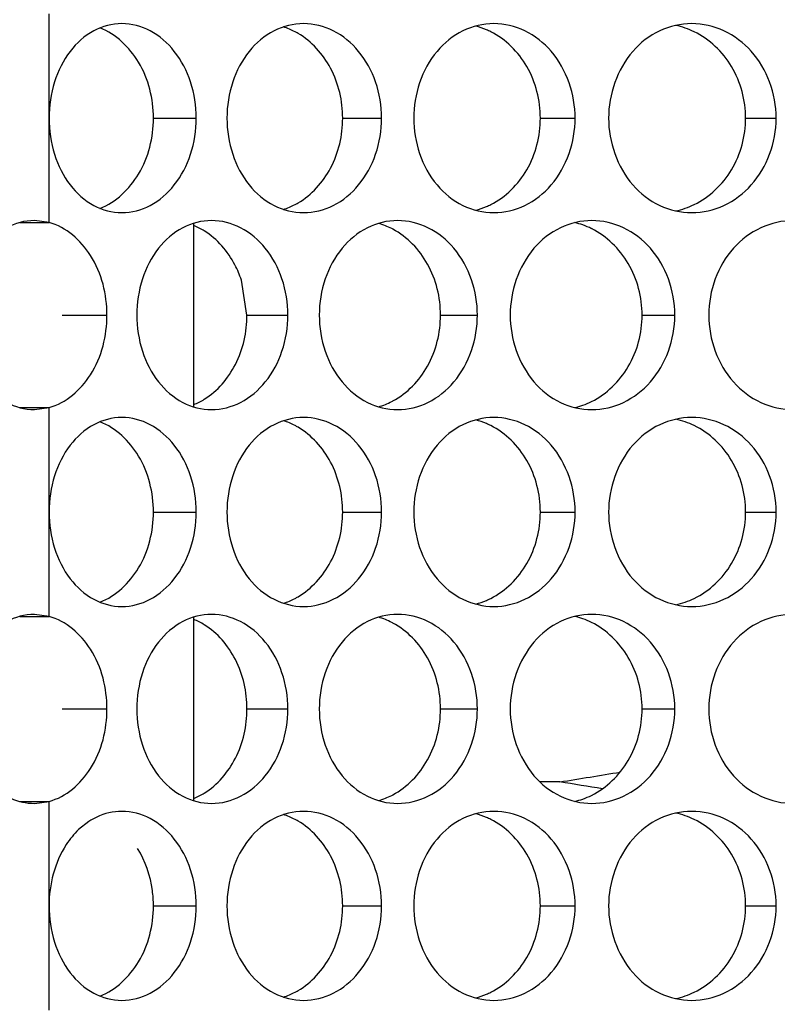
# Model space of a CAD drawing. Units: inches. Extents: x -2 to 140, y -2 to 107.
# Drawn here: x 30 to 31, y 40 to 41 of the extents above; entities that cross this region are included whole.
import ezdxf

# ---------------------------------------------------------------- set-up
doc = ezdxf.new("R2010")
doc.units = ezdxf.units.IN
doc.header["$LTSCALE"] = 0.605
doc.header["$MEASUREMENT"] = 0
doc.layers.get('0').update_dxf_attribs({"linetype": 'CONTINUOUS'})
doc.layers.add('02___PRT_ALL_AXES', color=7, linetype='CONTINUOUS')
doc.layers.add('06___PRT_ALL_SURFS', color=7, linetype='CONTINUOUS')

msp = doc.modelspace()

# ---------------------------------------------------------------- linework, layer by layer
at = {"color": 7, "linetype": 'Continuous'}
for p, q in [((30.44364, 40.69987), (30.44364, 40.85176)), ((30.44364, 40.37416), (30.44364, 40.52605))]:
    msp.add_line(p, q, dxfattribs=at)
at = {"layer": '02___PRT_ALL_AXES', "color": 7, "linetype": 'Continuous'}
for p, q in [((30.32393, 40.85234), (30.32393, 41.02501)), ((30.41019, 40.93867), (30.44558, 40.93867)), ((30.56662, 40.93867), (30.59877, 40.93867)), ((30.73001, 40.93867), (30.75877, 40.93867)), ((30.89963, 40.93867), (30.92486, 40.93867)), ((30.29972, 40.85234), (30.32393, 40.85234)), ((30.32393, 40.85234), (30.31177, 40.85396)), ((30.48749, 40.77582), (30.48287, 40.80475)), ((30.3348, 40.77582), (30.37175, 40.77582)), ((30.48749, 40.77582), (30.52128, 40.77582)), ((30.64749, 40.77582), (30.67796, 40.77582)), ((30.81409, 40.77582), (30.8411, 40.77582)), ((30.29972, 40.6993), (30.32393, 40.6993)), ((30.31177, 40.69767), (30.32393, 40.6993)), ((30.32393, 40.52663), (30.32393, 40.6993)), ((30.41019, 40.61296), (30.44558, 40.61296)), ((30.56662, 40.61296), (30.59877, 40.61296)), ((30.73001, 40.61296), (30.75877, 40.61296)), ((30.89963, 40.61296), (30.92486, 40.61296)), ((30.29972, 40.52663), (30.32393, 40.52663)), ((30.32393, 40.52663), (30.31177, 40.52825)), ((30.3348, 40.45011), (30.37175, 40.45011)), ((30.48749, 40.45011), (30.52128, 40.45011)), ((30.64749, 40.45011), (30.67796, 40.45011)), ((30.81409, 40.45011), (30.8411, 40.45011)), ((30.29972, 40.37359), (30.32393, 40.37359)), ((30.31177, 40.37196), (30.32393, 40.37359)), ((30.32393, 40.20092), (30.32393, 40.37359)), ((30.35685, 40.35704), (30.3484, 40.35032)), ((30.41019, 40.28725), (30.44558, 40.28725)), ((30.56662, 40.28725), (30.59877, 40.28725)), ((30.73001, 40.28725), (30.75877, 40.28725)), ((30.89963, 40.28725), (30.92486, 40.28725))]:
    msp.add_line(p, q, dxfattribs=at)
for centre, radius, start, end in [((30.82804, 40.9506), 0.06625, 70.86426, 77.89921), ((30.4996, 40.95766), 0.05931, 62.22541, 72.22648), ((30.4985, 40.95551), 0.06173, 59.6534, 62.24809), ((30.66066, 40.95417), 0.06272, 66.6992, 75.28711), ((30.66025, 40.9532), 0.06377, 63.2267, 66.70556), ((30.82778, 40.94985), 0.06705, 64.04505, 70.85934), ((30.4985, 40.92184), 0.06173, 297.75191, 300.3466), ((30.4996, 40.91968), 0.05931, 287.77352, 297.77459), ((30.66066, 40.92317), 0.06272, 284.71289, 293.3008), ((30.66025, 40.92414), 0.06377, 293.29444, 296.7733), ((30.82804, 40.92674), 0.06625, 282.10079, 289.13574), ((30.82778, 40.92749), 0.06705, 289.14066, 295.95495), ((30.74365, 40.78968), 0.06433, 70.55407, 76.63771), ((30.42116, 40.7955), 0.05879, 58.11729, 67.51299), ((30.57922, 40.79286), 0.06122, 62.73862, 73.81762), ((30.57844, 40.79129), 0.06297, 61.92379, 62.76312), ((30.74331, 40.78876), 0.0653, 63.65202, 70.54658), ((30.42116, 40.75613), 0.05879, 292.48701, 301.88271), ((30.57922, 40.75877), 0.06122, 286.18238, 297.26138), ((30.57844, 40.76034), 0.06297, 297.23688, 298.07621), ((30.74365, 40.76195), 0.06433, 283.36229, 289.44593), ((30.74331, 40.76287), 0.0653, 289.45342, 296.34798), ((30.82804, 40.62489), 0.06625, 70.86426, 77.89921), ((30.4996, 40.63195), 0.05931, 62.22541, 72.22648), ((30.4985, 40.6298), 0.06173, 59.6534, 62.24809), ((30.66066, 40.62846), 0.06272, 66.6992, 75.28711), ((30.66025, 40.62749), 0.06377, 63.2267, 66.70556), ((30.82778, 40.62414), 0.06705, 64.04505, 70.85934), ((30.4985, 40.59613), 0.06173, 297.75191, 300.3466), ((30.4996, 40.59397), 0.05931, 287.77352, 297.77459), ((30.66066, 40.59746), 0.06272, 284.71289, 293.3008), ((30.66025, 40.59843), 0.06377, 293.29444, 296.7733), ((30.82804, 40.60103), 0.06625, 282.10079, 289.13574), ((30.82778, 40.60179), 0.06705, 289.14066, 295.95495), ((30.74365, 40.46397), 0.06433, 70.55407, 76.63771), ((30.42116, 40.46979), 0.05879, 58.11729, 67.51299), ((30.57922, 40.46715), 0.06122, 62.73862, 73.81762), ((30.57844, 40.46558), 0.06297, 61.92379, 62.76312), ((30.74331, 40.46305), 0.0653, 63.65202, 70.54658), ((30.42116, 40.43042), 0.05879, 292.48701, 301.88271), ((30.57922, 40.43306), 0.06122, 286.18238, 297.26138), ((30.57844, 40.43463), 0.06297, 297.23688, 298.07621), ((30.74365, 40.43625), 0.06433, 283.36229, 289.44593), ((30.74331, 40.43716), 0.0653, 289.45342, 296.34798), ((30.82804, 40.29918), 0.06625, 70.86426, 77.89921), ((30.4996, 40.30624), 0.05931, 62.22541, 72.22648), ((30.4985, 40.30409), 0.06173, 59.6534, 62.24809), ((30.66066, 40.30275), 0.06272, 66.6992, 75.28711), ((30.66025, 40.30178), 0.06377, 63.2267, 66.70556), ((30.82778, 40.29843), 0.06705, 64.04505, 70.85934), ((30.4985, 40.27042), 0.06173, 297.75191, 300.3466), ((30.4996, 40.26826), 0.05931, 287.77352, 297.77459), ((30.66066, 40.27175), 0.06272, 284.71289, 293.3008), ((30.66025, 40.27272), 0.06377, 293.29444, 296.7733), ((30.82804, 40.27532), 0.06625, 282.10079, 289.13574), ((30.82778, 40.27608), 0.06705, 289.14066, 295.95495)]:
    msp.add_arc(centre, radius, start, end, dxfattribs=at)
for points, knots in [([(30.38408, 41.01682), (30.37611, 41.01682), (30.35929, 41.01232), (30.33947, 40.99422), (30.32681, 40.96846), (30.32393, 40.94875), (30.32393, 40.93867)], [0, 0, 0, 0, 0.220618, 0.458715, 0.721148, 1, 1, 1, 1]), ([(30.44558, 40.93867), (30.44558, 40.94876), (30.44255, 40.96857), (30.42933, 40.99429), (30.4091, 41.01227), (30.39213, 41.01682), (30.38408, 41.01682)], [0, 0, 0, 0, 0.277081, 0.5396, 0.779251, 1, 1, 1, 1]), ([(30.53424, 41.01682), (30.52588, 41.01682), (30.50841, 41.01243), (30.48746, 40.99444), (30.474, 40.96861), (30.47094, 40.94877), (30.47094, 40.93867)], [0, 0, 0, 0, 0.226487, 0.466704, 0.726594, 1, 1, 1, 1]), ([(30.59877, 40.93867), (30.59877, 40.94878), (30.59556, 40.96871), (30.58159, 40.9945), (30.56027, 41.01238), (30.54266, 41.01682), (30.53424, 41.01682)], [0, 0, 0, 0, 0.271832, 0.531846, 0.773465, 1, 1, 1, 1]), ([(30.69149, 41.01682), (30.68278, 41.01682), (30.66471, 41.01248), (30.63498, 40.98843), (30.62532, 40.95818), (30.62532, 40.93867)], [0, 0, 0, 0, 0.233411, 0.477471, 1, 1, 1, 1]), ([(30.75877, 40.93867), (30.75877, 40.95824), (30.74858, 40.9886), (30.71846, 41.01243), (30.70026, 41.01682), (30.69149, 41.01682)], [0, 0, 0, 0, 0.521152, 0.766535, 1, 1, 1, 1]), ([(30.85514, 41.01682), (30.84611, 41.01682), (30.82751, 41.01254), (30.79675, 40.98881), (30.7864, 40.95826), (30.7864, 40.93867)], [0, 0, 0, 0, 0.237887, 0.483759, 1, 1, 1, 1]), ([(30.92486, 40.93867), (30.92486, 40.9488), (30.92133, 40.96896), (30.90605, 40.99485), (30.88294, 41.01254), (30.86422, 41.01682), (30.85514, 41.01682)], [0, 0, 0, 0, 0.2632, 0.519207, 0.764132, 1, 1, 1, 1]), ([(30.41019, 40.93867), (30.41019, 40.95463), (30.40287, 40.98546), (30.37923, 41.00809), (30.36599, 41.01326)], [0, 0, 0, 0, 0.52901, 1, 1, 1, 1]), ([(30.56662, 40.93867), (30.56662, 40.95283), (30.56032, 40.98059), (30.54103, 41.00214), (30.52969, 41.00878)], [0, 0, 0, 0, 0.518627, 1, 1, 1, 1]), ([(30.73001, 40.93867), (30.73001, 40.95336), (30.72283, 40.98244), (30.70133, 41.00391), (30.68898, 41.01014)], [0, 0, 0, 0, 0.515179, 1, 1, 1, 1]), ([(30.89963, 40.93867), (30.89963, 40.9534), (30.89201, 40.9828), (30.86979, 41.00397), (30.85712, 41.01014)], [0, 0, 0, 0, 0.51111, 1, 1, 1, 1]), ([(30.32393, 40.93867), (30.32393, 40.92859), (30.32681, 40.90888), (30.33947, 40.88312), (30.35929, 40.86502), (30.37611, 40.86052), (30.38408, 40.86052)], [0, 0, 0, 0, 0.278852, 0.541285, 0.779382, 1, 1, 1, 1]), ([(30.36599, 40.86409), (30.37923, 40.86925), (30.40287, 40.89189), (30.41019, 40.92271), (30.41019, 40.93867)], [0, 0, 0, 0, 0.470991, 1, 1, 1, 1]), ([(30.38408, 40.86052), (30.39213, 40.86052), (30.4091, 40.86507), (30.42933, 40.88305), (30.44255, 40.90877), (30.44558, 40.92858), (30.44558, 40.93867)], [0, 0, 0, 0, 0.220749, 0.4604, 0.722919, 1, 1, 1, 1]), ([(30.47094, 40.93867), (30.47094, 40.92858), (30.474, 40.90873), (30.48746, 40.8829), (30.50841, 40.86491), (30.52588, 40.86052), (30.53424, 40.86052)], [0, 0, 0, 0, 0.273406, 0.533296, 0.773513, 1, 1, 1, 1]), ([(30.52969, 40.86856), (30.54103, 40.8752), (30.56032, 40.89675), (30.56662, 40.92451), (30.56662, 40.93867)], [0, 0, 0, 0, 0.481373, 1, 1, 1, 1]), ([(30.53424, 40.86052), (30.54266, 40.86052), (30.56027, 40.86496), (30.58159, 40.88284), (30.59556, 40.90863), (30.59877, 40.92857), (30.59877, 40.93867)], [0, 0, 0, 0, 0.226535, 0.468154, 0.728168, 1, 1, 1, 1]), ([(30.62532, 40.93867), (30.62532, 40.91916), (30.63498, 40.88891), (30.66471, 40.86486), (30.68278, 40.86052), (30.69149, 40.86052)], [0, 0, 0, 0, 0.522529, 0.766589, 1, 1, 1, 1]), ([(30.68898, 40.86721), (30.70133, 40.87343), (30.72283, 40.8949), (30.73001, 40.92398), (30.73001, 40.93867)], [0, 0, 0, 0, 0.484821, 1, 1, 1, 1]), ([(30.69149, 40.86052), (30.70026, 40.86052), (30.71846, 40.86491), (30.74858, 40.88875), (30.75877, 40.9191), (30.75877, 40.93867)], [0, 0, 0, 0, 0.233465, 0.478848, 1, 1, 1, 1]), ([(30.7864, 40.93867), (30.7864, 40.91908), (30.79675, 40.88853), (30.82751, 40.8648), (30.84611, 40.86052), (30.85514, 40.86052)], [0, 0, 0, 0, 0.516241, 0.762113, 1, 1, 1, 1]), ([(30.85514, 40.86052), (30.86422, 40.86052), (30.88294, 40.8648), (30.90605, 40.8825), (30.92133, 40.90838), (30.92486, 40.92854), (30.92486, 40.93867)], [0, 0, 0, 0, 0.235868, 0.480793, 0.7368, 1, 1, 1, 1]), ([(30.85712, 40.86721), (30.86979, 40.87337), (30.89201, 40.89454), (30.89963, 40.92394), (30.89963, 40.93867)], [0, 0, 0, 0, 0.48889, 1, 1, 1, 1]), ([(30.31177, 40.85396), (30.30388, 40.85396), (30.28719, 40.8494), (30.2675, 40.83133), (30.2548, 40.80562), (30.25191, 40.7859), (30.25191, 40.77582)], [0, 0, 0, 0, 0.218805, 0.457049, 0.720345, 1, 1, 1, 1]), ([(30.37175, 40.77582), (30.37175, 40.79287), (30.36422, 40.82529), (30.338, 40.8485), (30.32393, 40.85234)], [0, 0, 0, 0, 0.539053, 1, 1, 1, 1]), ([(30.45823, 40.85396), (30.45006, 40.85396), (30.43291, 40.84952), (30.41251, 40.83148), (30.39944, 40.80568), (30.39647, 40.7859), (30.39647, 40.77582)], [0, 0, 0, 0, 0.223656, 0.462837, 0.723953, 1, 1, 1, 1]), ([(30.52128, 40.77582), (30.52128, 40.78591), (30.51815, 40.80578), (30.50456, 40.83155), (30.48377, 40.84947), (30.46647, 40.85396), (30.45823, 40.85396)], [0, 0, 0, 0, 0.274377, 0.535599, 0.776259, 1, 1, 1, 1]), ([(30.61202, 40.85396), (30.60348, 40.85396), (30.58571, 40.84962), (30.56425, 40.83169), (30.5504, 40.80582), (30.54725, 40.78592), (30.54725, 40.77582)], [0, 0, 0, 0, 0.229122, 0.470323, 0.729078, 1, 1, 1, 1]), ([(30.67796, 40.77582), (30.67796, 40.79534), (30.66812, 40.82554), (30.63854, 40.84954), (30.62062, 40.85396), (30.61202, 40.85396)], [0, 0, 0, 0, 0.524543, 0.769019, 1, 1, 1, 1]), ([(30.77256, 40.85396), (30.76369, 40.85396), (30.74534, 40.84966), (30.71508, 40.82577), (30.70507, 40.79537), (30.70507, 40.77582)], [0, 0, 0, 0, 0.235739, 0.480733, 1, 1, 1, 1]), ([(30.8411, 40.77582), (30.8411, 40.78594), (30.83764, 40.80605), (30.82266, 40.83191), (30.79996, 40.84965), (30.78149, 40.85396), (30.77256, 40.85396)], [0, 0, 0, 0, 0.265131, 0.522023, 0.766202, 1, 1, 1, 1]), ([(30.93914, 40.85396), (30.92996, 40.85396), (30.91112, 40.84975), (30.88789, 40.83202), (30.87271, 40.80608), (30.86923, 40.78594), (30.86923, 40.77582)], [0, 0, 0, 0, 0.237835, 0.482443, 0.737478, 1, 1, 1, 1]), ([(30.48287, 40.80475), (30.48145, 40.80905), (30.47485, 40.82489), (30.46295, 40.83876), (30.45221, 40.84542)], [0, 0, 0, 0, 0.263837, 1, 1, 1, 1]), ([(30.64749, 40.77582), (30.64749, 40.79033), (30.64068, 40.81892), (30.62004, 40.84047), (30.60808, 40.84685)], [0, 0, 0, 0, 0.517087, 1, 1, 1, 1]), ([(30.81409, 40.77582), (30.81409, 40.79053), (30.80668, 40.81978), (30.78481, 40.84109), (30.7723, 40.84728)], [0, 0, 0, 0, 0.513077, 1, 1, 1, 1]), ([(30.25191, 40.77582), (30.25191, 40.76573), (30.2548, 40.74601), (30.2675, 40.7203), (30.28719, 40.70223), (30.30388, 40.69767), (30.31177, 40.69767)], [0, 0, 0, 0, 0.279655, 0.542951, 0.781195, 1, 1, 1, 1]), ([(30.32393, 40.6993), (30.338, 40.70313), (30.36422, 40.72634), (30.37175, 40.75876), (30.37175, 40.77582)], [0, 0, 0, 0, 0.460947, 1, 1, 1, 1]), ([(30.39647, 40.77582), (30.39647, 40.76573), (30.39944, 40.74595), (30.41251, 40.72015), (30.43291, 40.70211), (30.45006, 40.69767), (30.45823, 40.69767)], [0, 0, 0, 0, 0.276047, 0.537163, 0.776344, 1, 1, 1, 1]), ([(30.45221, 40.70621), (30.46315, 40.713), (30.48155, 40.73459), (30.48749, 40.76185), (30.48749, 40.77582)], [0, 0, 0, 0, 0.47949, 1, 1, 1, 1]), ([(30.45823, 40.69767), (30.46647, 40.69767), (30.48377, 40.70216), (30.50456, 40.72009), (30.51815, 40.74585), (30.52128, 40.76572), (30.52128, 40.77582)], [0, 0, 0, 0, 0.223741, 0.464401, 0.725623, 1, 1, 1, 1]), ([(30.54725, 40.77582), (30.54725, 40.76572), (30.5504, 40.74581), (30.56425, 40.71995), (30.58571, 40.70201), (30.60348, 40.69767), (30.61202, 40.69767)], [0, 0, 0, 0, 0.270922, 0.529677, 0.770878, 1, 1, 1, 1]), ([(30.60808, 40.70478), (30.62004, 40.71116), (30.64068, 40.73272), (30.64749, 40.7613), (30.64749, 40.77582)], [0, 0, 0, 0, 0.482913, 1, 1, 1, 1]), ([(30.61202, 40.69767), (30.62062, 40.69767), (30.63854, 40.70209), (30.66812, 40.72609), (30.67796, 40.75629), (30.67796, 40.77582)], [0, 0, 0, 0, 0.230981, 0.475457, 1, 1, 1, 1]), ([(30.70507, 40.77582), (30.70507, 40.75627), (30.71508, 40.72586), (30.74534, 40.70197), (30.76369, 40.69767), (30.77256, 40.69767)], [0, 0, 0, 0, 0.519267, 0.764261, 1, 1, 1, 1]), ([(30.7723, 40.70435), (30.78481, 40.71055), (30.80668, 40.73186), (30.81409, 40.7611), (30.81409, 40.77582)], [0, 0, 0, 0, 0.486923, 1, 1, 1, 1]), ([(30.77256, 40.69767), (30.78149, 40.69767), (30.79996, 40.70198), (30.82266, 40.71972), (30.83764, 40.74559), (30.8411, 40.76569), (30.8411, 40.77582)], [0, 0, 0, 0, 0.233798, 0.477977, 0.734869, 1, 1, 1, 1]), ([(30.86923, 40.77582), (30.86923, 40.76569), (30.87271, 40.74555), (30.88789, 40.71961), (30.91112, 40.70188), (30.92996, 40.69767), (30.93914, 40.69767)], [0, 0, 0, 0, 0.262522, 0.517557, 0.762165, 1, 1, 1, 1]), ([(30.38408, 40.69111), (30.37611, 40.69111), (30.35929, 40.68661), (30.33947, 40.66851), (30.32681, 40.64275), (30.32393, 40.62304), (30.32393, 40.61296)], [0, 0, 0, 0, 0.220618, 0.458715, 0.721148, 1, 1, 1, 1]), ([(30.44558, 40.61296), (30.44558, 40.62305), (30.44255, 40.64286), (30.42933, 40.66858), (30.4091, 40.68656), (30.39213, 40.69111), (30.38408, 40.69111)], [0, 0, 0, 0, 0.277081, 0.5396, 0.779251, 1, 1, 1, 1]), ([(30.53424, 40.69111), (30.52588, 40.69111), (30.50841, 40.68672), (30.48746, 40.66873), (30.474, 40.6429), (30.47094, 40.62306), (30.47094, 40.61296)], [0, 0, 0, 0, 0.226487, 0.466704, 0.726594, 1, 1, 1, 1]), ([(30.59877, 40.61296), (30.59877, 40.62307), (30.59556, 40.643), (30.58159, 40.66879), (30.56027, 40.68667), (30.54266, 40.69111), (30.53424, 40.69111)], [0, 0, 0, 0, 0.271832, 0.531846, 0.773465, 1, 1, 1, 1]), ([(30.69149, 40.69111), (30.68278, 40.69111), (30.66471, 40.68677), (30.63498, 40.66272), (30.62532, 40.63247), (30.62532, 40.61296)], [0, 0, 0, 0, 0.233411, 0.477471, 1, 1, 1, 1]), ([(30.75877, 40.61296), (30.75877, 40.63253), (30.74858, 40.66289), (30.71846, 40.68672), (30.70026, 40.69111), (30.69149, 40.69111)], [0, 0, 0, 0, 0.521152, 0.766535, 1, 1, 1, 1]), ([(30.85514, 40.69111), (30.84611, 40.69111), (30.82751, 40.68683), (30.79675, 40.6631), (30.7864, 40.63255), (30.7864, 40.61296)], [0, 0, 0, 0, 0.237887, 0.483759, 1, 1, 1, 1]), ([(30.92486, 40.61296), (30.92486, 40.62309), (30.92133, 40.64325), (30.90605, 40.66914), (30.88294, 40.68683), (30.86422, 40.69111), (30.85514, 40.69111)], [0, 0, 0, 0, 0.2632, 0.519207, 0.764132, 1, 1, 1, 1]), ([(30.41019, 40.61296), (30.41019, 40.62893), (30.40287, 40.65975), (30.37923, 40.68238), (30.36599, 40.68755)], [0, 0, 0, 0, 0.52901, 1, 1, 1, 1]), ([(30.56662, 40.61296), (30.56662, 40.62712), (30.56032, 40.65488), (30.54103, 40.67643), (30.52969, 40.68307)], [0, 0, 0, 0, 0.518627, 1, 1, 1, 1]), ([(30.73001, 40.61296), (30.73001, 40.62766), (30.72283, 40.65673), (30.70133, 40.6782), (30.68898, 40.68443)], [0, 0, 0, 0, 0.515179, 1, 1, 1, 1]), ([(30.89963, 40.61296), (30.89963, 40.62769), (30.89201, 40.65709), (30.86979, 40.67826), (30.85712, 40.68443)], [0, 0, 0, 0, 0.51111, 1, 1, 1, 1]), ([(30.32393, 40.61296), (30.32393, 40.60288), (30.32681, 40.58317), (30.33947, 40.55741), (30.35929, 40.53931), (30.37611, 40.53481), (30.38408, 40.53481)], [0, 0, 0, 0, 0.278852, 0.541285, 0.779382, 1, 1, 1, 1]), ([(30.36599, 40.53838), (30.37923, 40.54354), (30.40287, 40.56618), (30.41019, 40.597), (30.41019, 40.61296)], [0, 0, 0, 0, 0.470991, 1, 1, 1, 1]), ([(30.38408, 40.53481), (30.39213, 40.53481), (30.4091, 40.53936), (30.42933, 40.55734), (30.44255, 40.58307), (30.44558, 40.60287), (30.44558, 40.61296)], [0, 0, 0, 0, 0.220749, 0.4604, 0.722919, 1, 1, 1, 1]), ([(30.47094, 40.61296), (30.47094, 40.60287), (30.474, 40.58302), (30.48746, 40.55719), (30.50841, 40.5392), (30.52588, 40.53481), (30.53424, 40.53481)], [0, 0, 0, 0, 0.273406, 0.533296, 0.773513, 1, 1, 1, 1]), ([(30.52969, 40.54285), (30.54103, 40.54949), (30.56032, 40.57104), (30.56662, 40.5988), (30.56662, 40.61296)], [0, 0, 0, 0, 0.481373, 1, 1, 1, 1]), ([(30.53424, 40.53481), (30.54266, 40.53481), (30.56027, 40.53925), (30.58159, 40.55713), (30.59556, 40.58292), (30.59877, 40.60286), (30.59877, 40.61296)], [0, 0, 0, 0, 0.226535, 0.468154, 0.728168, 1, 1, 1, 1]), ([(30.62532, 40.61296), (30.62532, 40.59345), (30.63498, 40.5632), (30.66471, 40.53915), (30.68278, 40.53481), (30.69149, 40.53481)], [0, 0, 0, 0, 0.522529, 0.766589, 1, 1, 1, 1]), ([(30.68898, 40.5415), (30.70133, 40.54772), (30.72283, 40.56919), (30.73001, 40.59827), (30.73001, 40.61296)], [0, 0, 0, 0, 0.484821, 1, 1, 1, 1]), ([(30.69149, 40.53481), (30.70026, 40.53481), (30.71846, 40.5392), (30.74858, 40.56304), (30.75877, 40.59339), (30.75877, 40.61296)], [0, 0, 0, 0, 0.233465, 0.478848, 1, 1, 1, 1]), ([(30.7864, 40.61296), (30.7864, 40.59337), (30.79675, 40.56282), (30.82751, 40.53909), (30.84611, 40.53481), (30.85514, 40.53481)], [0, 0, 0, 0, 0.516241, 0.762113, 1, 1, 1, 1]), ([(30.85514, 40.53481), (30.86422, 40.53481), (30.88294, 40.53909), (30.90605, 40.55679), (30.92133, 40.58267), (30.92486, 40.60283), (30.92486, 40.61296)], [0, 0, 0, 0, 0.235868, 0.480793, 0.7368, 1, 1, 1, 1]), ([(30.85712, 40.5415), (30.86979, 40.54766), (30.89201, 40.56883), (30.89963, 40.59823), (30.89963, 40.61296)], [0, 0, 0, 0, 0.48889, 1, 1, 1, 1]), ([(30.31177, 40.52825), (30.30388, 40.52825), (30.28719, 40.5237), (30.2675, 40.50562), (30.2548, 40.47991), (30.25191, 40.46019), (30.25191, 40.45011)], [0, 0, 0, 0, 0.218805, 0.457049, 0.720345, 1, 1, 1, 1]), ([(30.37175, 40.45011), (30.37175, 40.46716), (30.36422, 40.49958), (30.338, 40.52279), (30.32393, 40.52663)], [0, 0, 0, 0, 0.539053, 1, 1, 1, 1]), ([(30.45823, 40.52825), (30.45006, 40.52825), (30.43291, 40.52381), (30.41251, 40.50577), (30.39944, 40.47997), (30.39647, 40.4602), (30.39647, 40.45011)], [0, 0, 0, 0, 0.223656, 0.462837, 0.723953, 1, 1, 1, 1]), ([(30.52128, 40.45011), (30.52128, 40.46021), (30.51815, 40.48007), (30.50456, 40.50584), (30.48377, 40.52376), (30.46647, 40.52825), (30.45823, 40.52825)], [0, 0, 0, 0, 0.274377, 0.535599, 0.776259, 1, 1, 1, 1]), ([(30.61202, 40.52825), (30.60348, 40.52825), (30.58571, 40.52391), (30.56425, 40.50598), (30.5504, 40.48011), (30.54725, 40.46021), (30.54725, 40.45011)], [0, 0, 0, 0, 0.229122, 0.470323, 0.729078, 1, 1, 1, 1]), ([(30.67796, 40.45011), (30.67796, 40.46963), (30.66812, 40.49983), (30.63854, 40.52383), (30.62062, 40.52825), (30.61202, 40.52825)], [0, 0, 0, 0, 0.524543, 0.769019, 1, 1, 1, 1]), ([(30.77256, 40.52825), (30.76369, 40.52825), (30.74534, 40.52395), (30.71508, 40.50006), (30.70507, 40.46966), (30.70507, 40.45011)], [0, 0, 0, 0, 0.235739, 0.480733, 1, 1, 1, 1]), ([(30.8411, 40.45011), (30.8411, 40.46023), (30.83764, 40.48034), (30.82266, 40.5062), (30.79996, 40.52394), (30.78149, 40.52825), (30.77256, 40.52825)], [0, 0, 0, 0, 0.265131, 0.522023, 0.766202, 1, 1, 1, 1]), ([(30.93914, 40.52825), (30.92996, 40.52825), (30.91112, 40.52404), (30.88789, 40.50631), (30.87271, 40.48037), (30.86923, 40.46023), (30.86923, 40.45011)], [0, 0, 0, 0, 0.237835, 0.482443, 0.737478, 1, 1, 1, 1]), ([(30.48749, 40.45011), (30.48749, 40.46408), (30.48155, 40.49133), (30.46315, 40.51293), (30.45221, 40.51971)], [0, 0, 0, 0, 0.52051, 1, 1, 1, 1]), ([(30.64749, 40.45011), (30.64749, 40.46462), (30.64068, 40.49321), (30.62004, 40.51476), (30.60808, 40.52114)], [0, 0, 0, 0, 0.517087, 1, 1, 1, 1]), ([(30.81409, 40.45011), (30.81409, 40.46482), (30.80668, 40.49407), (30.78481, 40.51538), (30.7723, 40.52157)], [0, 0, 0, 0, 0.513077, 1, 1, 1, 1]), ([(30.32393, 40.37359), (30.338, 40.37742), (30.36422, 40.40063), (30.37175, 40.43305), (30.37175, 40.45011)], [0, 0, 0, 0, 0.460947, 1, 1, 1, 1]), ([(30.39647, 40.45011), (30.39647, 40.44002), (30.39944, 40.42024), (30.41251, 40.39444), (30.43291, 40.3764), (30.45006, 40.37196), (30.45823, 40.37196)], [0, 0, 0, 0, 0.276047, 0.537163, 0.776344, 1, 1, 1, 1]), ([(30.45221, 40.3805), (30.46315, 40.38729), (30.48155, 40.40888), (30.48749, 40.43614), (30.48749, 40.45011)], [0, 0, 0, 0, 0.47949, 1, 1, 1, 1]), ([(30.45823, 40.37196), (30.46647, 40.37196), (30.48377, 40.37645), (30.50456, 40.39438), (30.51815, 40.42014), (30.52128, 40.44001), (30.52128, 40.45011)], [0, 0, 0, 0, 0.223741, 0.464401, 0.725623, 1, 1, 1, 1]), ([(30.54725, 40.45011), (30.54725, 40.44001), (30.5504, 40.4201), (30.56425, 40.39424), (30.58571, 40.3763), (30.60348, 40.37196), (30.61202, 40.37196)], [0, 0, 0, 0, 0.270922, 0.529677, 0.770878, 1, 1, 1, 1]), ([(30.60808, 40.37907), (30.62004, 40.38545), (30.64068, 40.40701), (30.64749, 40.43559), (30.64749, 40.45011)], [0, 0, 0, 0, 0.482913, 1, 1, 1, 1]), ([(30.61202, 40.37196), (30.62062, 40.37196), (30.63854, 40.37638), (30.66812, 40.40038), (30.67796, 40.43058), (30.67796, 40.45011)], [0, 0, 0, 0, 0.230981, 0.475457, 1, 1, 1, 1]), ([(30.70507, 40.45011), (30.70507, 40.43056), (30.71508, 40.40015), (30.74534, 40.37626), (30.76369, 40.37196), (30.77256, 40.37196)], [0, 0, 0, 0, 0.519267, 0.764261, 1, 1, 1, 1]), ([(30.7723, 40.37864), (30.78481, 40.38484), (30.80668, 40.40615), (30.81409, 40.43539), (30.81409, 40.45011)], [0, 0, 0, 0, 0.486923, 1, 1, 1, 1]), ([(30.77256, 40.37196), (30.78149, 40.37196), (30.79996, 40.37627), (30.82266, 40.39401), (30.83764, 40.41988), (30.8411, 40.43999), (30.8411, 40.45011)], [0, 0, 0, 0, 0.233798, 0.477977, 0.734869, 1, 1, 1, 1]), ([(30.86923, 40.45011), (30.86923, 40.43998), (30.87271, 40.41984), (30.88789, 40.3939), (30.91112, 40.37617), (30.92996, 40.37196), (30.93914, 40.37196)], [0, 0, 0, 0, 0.262522, 0.517557, 0.762165, 1, 1, 1, 1]), ([(30.28622, 40.37944), (30.28818, 40.37823), (30.29607, 40.37401), (30.30514, 40.37196), (30.31177, 40.37196)], [0, 0, 0, 0, 0.257988, 1, 1, 1, 1]), ([(30.38408, 40.3654), (30.37698, 40.3654), (30.36725, 40.36311), (30.35891, 40.35839), (30.35685, 40.35704)], [0, 0, 0, 0, 0.742351, 1, 1, 1, 1]), ([(30.44558, 40.28725), (30.44558, 40.29734), (30.44255, 40.31715), (30.42933, 40.34287), (30.4091, 40.36085), (30.39213, 40.3654), (30.38408, 40.3654)], [0, 0, 0, 0, 0.277081, 0.5396, 0.779251, 1, 1, 1, 1]), ([(30.53424, 40.3654), (30.52588, 40.3654), (30.50841, 40.36101), (30.48746, 40.34302), (30.474, 40.31719), (30.47094, 40.29735), (30.47094, 40.28725)], [0, 0, 0, 0, 0.226487, 0.466704, 0.726594, 1, 1, 1, 1]), ([(30.59877, 40.28725), (30.59877, 40.29736), (30.59556, 40.31729), (30.58159, 40.34308), (30.56027, 40.36096), (30.54266, 40.3654), (30.53424, 40.3654)], [0, 0, 0, 0, 0.271832, 0.531846, 0.773465, 1, 1, 1, 1]), ([(30.69149, 40.3654), (30.68278, 40.3654), (30.66471, 40.36106), (30.63498, 40.33701), (30.62532, 40.30676), (30.62532, 40.28725)], [0, 0, 0, 0, 0.233411, 0.477471, 1, 1, 1, 1]), ([(30.75877, 40.28725), (30.75877, 40.30682), (30.74858, 40.33718), (30.71846, 40.36101), (30.70026, 40.3654), (30.69149, 40.3654)], [0, 0, 0, 0, 0.521152, 0.766535, 1, 1, 1, 1]), ([(30.85514, 40.3654), (30.84611, 40.3654), (30.82751, 40.36112), (30.79675, 40.33739), (30.7864, 40.30684), (30.7864, 40.28725)], [0, 0, 0, 0, 0.237887, 0.483759, 1, 1, 1, 1]), ([(30.92486, 40.28725), (30.92486, 40.29738), (30.92133, 40.31754), (30.90605, 40.34343), (30.88294, 40.36112), (30.86422, 40.3654), (30.85514, 40.3654)], [0, 0, 0, 0, 0.2632, 0.519207, 0.764132, 1, 1, 1, 1]), ([(30.56662, 40.28725), (30.56662, 40.30141), (30.56032, 40.32917), (30.54103, 40.35072), (30.52969, 40.35736)], [0, 0, 0, 0, 0.518627, 1, 1, 1, 1]), ([(30.73001, 40.28725), (30.73001, 40.30195), (30.72283, 40.33102), (30.70133, 40.35249), (30.68898, 40.35872)], [0, 0, 0, 0, 0.515179, 1, 1, 1, 1]), ([(30.89963, 40.28725), (30.89963, 40.30198), (30.89201, 40.33139), (30.86979, 40.35255), (30.85712, 40.35872)], [0, 0, 0, 0, 0.51111, 1, 1, 1, 1]), ([(30.3484, 40.35032), (30.3445, 40.3466), (30.32993, 40.3287), (30.32393, 40.30477), (30.32393, 40.28725)], [0, 0, 0, 0, 0.235099, 1, 1, 1, 1]), ([(30.41019, 40.28725), (30.41019, 40.2915), (30.4091, 40.308), (30.40361, 40.32429), (30.39715, 40.33474)], [0, 0, 0, 0, 0.256744, 1, 1, 1, 1]), ([(30.32393, 40.28725), (30.32393, 40.27717), (30.32681, 40.25746), (30.33947, 40.2317), (30.35929, 40.2136), (30.37611, 40.2091), (30.38408, 40.2091)], [0, 0, 0, 0, 0.278852, 0.541285, 0.779382, 1, 1, 1, 1]), ([(30.36599, 40.21267), (30.37923, 40.21783), (30.40287, 40.24047), (30.41019, 40.27129), (30.41019, 40.28725)], [0, 0, 0, 0, 0.470991, 1, 1, 1, 1]), ([(30.38408, 40.2091), (30.39213, 40.2091), (30.4091, 40.21365), (30.42933, 40.23163), (30.44255, 40.25736), (30.44558, 40.27716), (30.44558, 40.28725)], [0, 0, 0, 0, 0.220749, 0.4604, 0.722919, 1, 1, 1, 1]), ([(30.47094, 40.28725), (30.47094, 40.27716), (30.474, 40.25731), (30.48746, 40.23148), (30.50841, 40.21349), (30.52588, 40.2091), (30.53424, 40.2091)], [0, 0, 0, 0, 0.273406, 0.533296, 0.773513, 1, 1, 1, 1]), ([(30.52969, 40.21714), (30.54103, 40.22378), (30.56032, 40.24533), (30.56662, 40.27309), (30.56662, 40.28725)], [0, 0, 0, 0, 0.481373, 1, 1, 1, 1]), ([(30.53424, 40.2091), (30.54266, 40.2091), (30.56027, 40.21354), (30.58159, 40.23142), (30.59556, 40.25722), (30.59877, 40.27715), (30.59877, 40.28725)], [0, 0, 0, 0, 0.226535, 0.468154, 0.728168, 1, 1, 1, 1]), ([(30.62532, 40.28725), (30.62532, 40.26774), (30.63498, 40.23749), (30.66471, 40.21344), (30.68278, 40.2091), (30.69149, 40.2091)], [0, 0, 0, 0, 0.522529, 0.766589, 1, 1, 1, 1]), ([(30.68898, 40.21579), (30.70133, 40.22202), (30.72283, 40.24348), (30.73001, 40.27256), (30.73001, 40.28725)], [0, 0, 0, 0, 0.484821, 1, 1, 1, 1]), ([(30.69149, 40.2091), (30.70026, 40.2091), (30.71846, 40.21349), (30.74858, 40.23733), (30.75877, 40.26768), (30.75877, 40.28725)], [0, 0, 0, 0, 0.233465, 0.478848, 1, 1, 1, 1]), ([(30.7864, 40.28725), (30.7864, 40.26766), (30.79675, 40.23711), (30.82751, 40.21338), (30.84611, 40.2091), (30.85514, 40.2091)], [0, 0, 0, 0, 0.516241, 0.762113, 1, 1, 1, 1]), ([(30.85514, 40.2091), (30.86422, 40.2091), (30.88294, 40.21338), (30.90605, 40.23108), (30.92133, 40.25696), (30.92486, 40.27713), (30.92486, 40.28725)], [0, 0, 0, 0, 0.235868, 0.480793, 0.7368, 1, 1, 1, 1]), ([(30.85712, 40.21579), (30.86979, 40.22195), (30.89201, 40.24312), (30.89963, 40.27252), (30.89963, 40.28725)], [0, 0, 0, 0, 0.48889, 1, 1, 1, 1])]:
    msp.add_open_spline(points, degree=3, knots=knots, dxfattribs=at)
at = {"layer": '06___PRT_ALL_SURFS', "color": 7, "linetype": 'Continuous'}
msp.add_line((30.74608, 40.38973), (30.72959, 40.38973), dxfattribs=at)
for centre, radius, start, end in [((28.55294, 53.96024), 13.74659, 279.180207, 279.391252), ((28.42959, 26.06087), 14.5149, 80.676084, 80.816692)]:
    msp.add_arc(centre, radius, start, end, dxfattribs=at)

doc.saveas('drawing.dxf')
